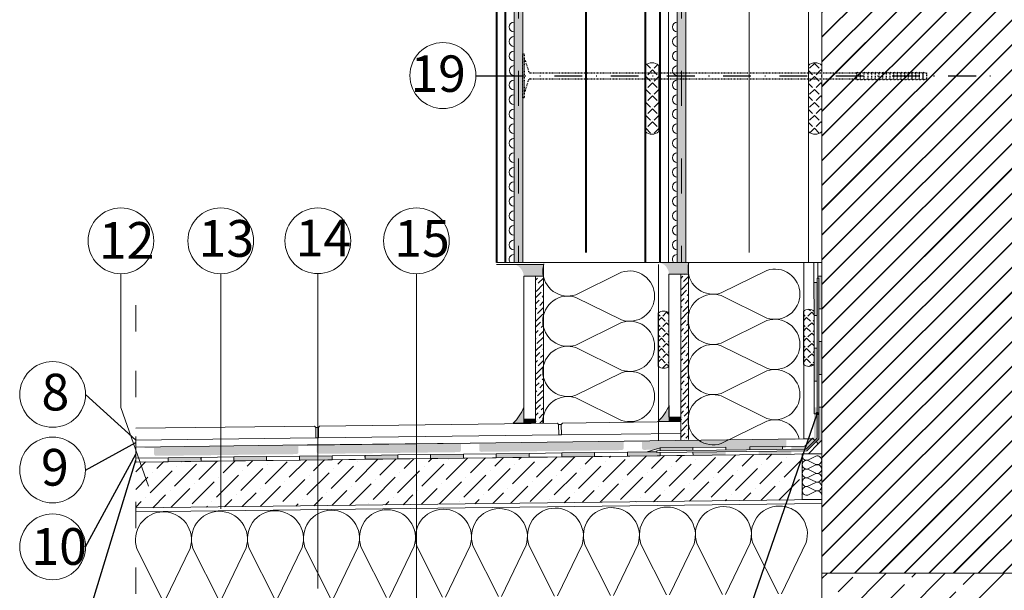
# Model space of a CAD drawing. Units: millimetres. Extents: x 1926 to 2703, y 1970 to 2558.
# Drawn here: x 2162 to 2297, y 2268 to 2346 of the extents above; entities that cross this region are included whole.
import ezdxf

# ---------------------------------------------------------------- set-up
doc = ezdxf.new("R2010")
doc.units = ezdxf.units.MM
for name, pattern in [('ACAD_ISO03W100', [30, 12, -18]), ('DASHDOT', [25.4, 12.7, -6.35, 0, -6.35]), ('DASHED', [19.049999999999997, 12.7, -6.35])]:
    doc.linetypes.add(name, pattern=pattern)
for name, color, linetype in [('grunt', 7, 'Continuous'), ('izolacja', 7, 'Continuous'), ('kołek', 7, 'Continuous'), ('opis', 7, 'Continuous'), ('siatka', 7, 'Continuous'), ('styropian', 7, 'Continuous'), ('tynk', 7, 'Continuous'), ('ściana', 7, 'Continuous')]:
    doc.layers.add(name, color=color, linetype=linetype)
doc.layers.add('klej', color=251, linetype='Continuous', lineweight=18)
doc.layers.add('strop', color=7, linetype='Continuous', lineweight=25)
doc.styles.get("Standard").update_dxf_attribs({"font": 'arial.ttf'})
doc.linetypes.add('BATTING', pattern='A,0.00254,-2.54,[134,ltypeshp.shx,S=2.54,R=0,X=-2.54,Y=0],-5.08,[134,ltypeshp.shx,S=2.54,R=180,X=2.54,Y=0],-2.54', length=10.16254)

# ---------------------------------------------------------------- blocks, each defined once
blk = doc.blocks.new('klej')
at = {"layer": 'klej'}
h = blk.add_hatch(dxfattribs=at)
h.set_pattern_fill('ANGLE', color=256, scale=0.3, angle=225, style=0)
h.set_pattern_definition([(225, (0, 0), (1.48174225997641, -1.481742259976411), [1.524, -0.5715]), (315, (0, 0), (1.481742259976411, 1.48174225997641), [1.524, -0.5715])])
h.paths.add_polyline_path([(2486.34455736699, 2148.889037014448, 0.4050811944215167), (2489.436390305118, 2148.889037014448), (2489.436390305118, 2164.003355331742, 0.4050811944214443), (2486.34455736699, 2164.003355331742)])
for p, q in [((2486.34455736699, 2164.003355331742), (2486.34455736699, 2148.889037014448)), ((2489.436390305119, 2164.003355331741), (2489.436390305119, 2148.889037014447))]:
    blk.add_line(p, q, dxfattribs=at)
for centre, start, end in [((2487.890473836054, 2162.408309873204), 45.89611217538781, 134.1038878246122), ((2487.890473836054, 2150.484082472985), 225.8961121753878, 314.1038878246122)]:
    blk.add_arc(centre, 2.221267148301661, start, end, dxfattribs=at)
blk = doc.blocks.new('12345')
at = {"layer": 'kołek', "linetype": 'DASHED', "ltscale": 0.005}
for p, q in [((2470.597367847075, 2336.916279691085), (2470.799064689473, 2336.916279691085)), ((2470.962820382339, 2335.887715614399), (2471.404596695926, 2334.486096496484)), ((2471.605852059061, 2334.297737384111), (2516.462708894772, 2334.297737384111)), ((2516.462708894772, 2333.367792599919), (2516.462708894772, 2334.376276811904)), ((2516.462708894772, 2334.376276811904), (2516.966951000765, 2334.275428390705)), ((2516.966951000765, 2333.367792599919), (2516.966951000765, 2334.376276811904)), ((2516.966951000765, 2333.367792599919), (2516.966951000765, 2334.376276811904)), ((2516.966951000765, 2334.376276811904), (2517.471193106758, 2334.275428390705)), ((2517.471193106758, 2333.367792599919), (2517.471193106758, 2334.376276811904)), ((2517.471193106758, 2334.376276811904), (2517.975435212751, 2334.275428390705)), ((2517.975435212751, 2333.367792599919), (2517.97543521275, 2334.376276811904)), ((2517.97543521275, 2334.376276811904), (2518.479677318743, 2334.275428390705)), ((2518.479677318743, 2333.367792599919), (2518.479677318743, 2334.376276811904)), ((2518.479677318743, 2334.376276811904), (2518.983919424736, 2334.275428390706)), ((2518.983919424736, 2333.367792599919), (2518.983919424736, 2334.376276811904)), ((2518.983919424736, 2334.376276811904), (2519.488161530729, 2334.275428390705)), ((2519.488161530729, 2333.367792599919), (2519.488161530729, 2334.376276811904)), ((2519.488161530729, 2334.376276811904), (2519.992403636721, 2334.275428390705)), ((2519.992403636721, 2334.279382568218), (2519.972632749158, 2334.279382568218)), ((2519.992403636721, 2333.367792599919), (2519.992403636721, 2334.376276811904)), ((2519.992403636721, 2334.376276811904), (2520.496645742714, 2334.275428390705)), ((2520.496645742714, 2333.367792599919), (2520.496645742714, 2334.376276811904)), ((2520.496645742714, 2334.376276811904), (2521.000887848706, 2334.275428390706)), ((2521.000887848706, 2333.367792599919), (2521.000887848706, 2334.376276811904)), ((2521.000887848706, 2334.376276811904), (2521.505129954699, 2334.275428390706)), ((2521.505129954699, 2333.367792599919), (2521.505129954699, 2334.376276811904)), ((2521.505129954699, 2334.376276811904), (2522.009372060691, 2334.275428390706)), ((2522.009372060691, 2333.367792599919), (2522.009372060691, 2334.376276811904)), ((2522.009372060691, 2334.376276811904), (2522.513614166685, 2334.275428390706)), ((2522.513614166685, 2333.367792599919), (2522.513614166685, 2334.376276811904)), ((2522.513614166685, 2334.376276811904), (2523.017856272677, 2334.275428390706)), ((2523.017856272677, 2333.367792599919), (2523.017856272677, 2334.376276811904)), ((2523.017856272677, 2334.376276811904), (2523.52209837867, 2334.275428390706)), ((2523.52209837867, 2333.367792599919), (2523.52209837867, 2334.376276811904)), ((2523.52209837867, 2334.376276811904), (2524.026340484662, 2334.275428390706)), ((2524.026340484662, 2333.367792599919), (2524.026340484662, 2334.376276811904)), ((2524.026340484662, 2334.376276811904), (2524.530582590655, 2334.275428390706)), ((2524.026340484662, 2333.468641021117), (2524.026340484662, 2334.275428390706)), ((2524.530582590655, 2333.367792599919), (2524.530582590655, 2334.376276811904)), ((2524.530582590655, 2334.376276811904), (2525.034824696647, 2334.275428390706)), ((2525.034824696647, 2333.367792599919), (2525.034824696647, 2334.376276811904)), ((2525.034824696647, 2334.376276811904), (2525.53906680264, 2334.275428390706)), ((2525.53906680264, 2333.367792599919), (2525.53906680264, 2334.376276811904)), ((2525.53906680264, 2334.376276811904), (2526.043308908633, 2334.275428390706)), ((2525.53906680264, 2333.468641021117), (2525.53906680264, 2334.275428390706)), ((2526.043308908633, 2333.468641021117), (2526.043308908633, 2334.275428390706)), ((2470.962820382339, 2331.900971784235), (2471.404596695926, 2333.30259090215)), ((2471.605852059061, 2333.490950014523), (2516.462708894772, 2333.490950014523)), ((2516.462708894772, 2333.367792599919), (2516.966951000765, 2333.468641021117)), ((2516.966951000765, 2333.367792599919), (2517.471193106758, 2333.468641021117)), ((2517.471193106758, 2333.367792599919), (2517.975435212751, 2333.468641021117)), ((2517.975435212751, 2333.367792599919), (2518.479677318743, 2333.468641021117)), ((2518.479677318743, 2333.367792599919), (2518.983919424736, 2333.468641021117)), ((2518.983919424736, 2333.367792599919), (2519.488161530729, 2333.468641021117)), ((2519.488161530729, 2333.367792599919), (2519.992403636721, 2333.468641021117)), ((2519.992403636721, 2333.367792599919), (2520.496645742714, 2333.468641021117)), ((2520.496645742714, 2333.367792599919), (2521.000887848706, 2333.468641021117)), ((2521.000887848706, 2333.367792599919), (2521.505129954699, 2333.468641021117)), ((2521.505129954699, 2333.367792599919), (2522.009372060691, 2333.468641021117)), ((2522.009372060691, 2333.367792599919), (2522.513614166685, 2333.468641021117)), ((2522.513614166685, 2333.367792599919), (2523.017856272677, 2333.468641021117)), ((2523.017856272677, 2333.367792599919), (2523.52209837867, 2333.468641021117)), ((2523.52209837867, 2333.367792599919), (2524.026340484662, 2333.468641021117)), ((2524.026340484662, 2333.367792599919), (2524.530582590655, 2333.468641021117)), ((2524.530582590655, 2333.367792599919), (2525.034824696647, 2333.468641021117)), ((2525.034824696647, 2333.367792599919), (2525.53906680264, 2333.468641021117)), ((2525.53906680264, 2333.367792599919), (2526.043308908633, 2333.468641021117))]:
    blk.add_line(p, q, dxfattribs=at)
at = {"layer": 'kołek', "linetype": 'DASHDOT', "ltscale": 0.3}
blk.add_line((2467.228954141165, 2333.890592038427), (2534.985719373185, 2333.872034705912), dxfattribs=at)
at = {"layer": 'kołek', "linetype": 'DASHED', "ltscale": 0.005}
blk.add_lwpolyline([(2470.799064689473, 2330.872407707548), (2470.597367847075, 2330.872407707548), (2470.597367847075, 2336.916279691085), (2470.799064689473, 2336.916279691085)], close=True, dxfattribs=at)
for centre, radius, start, end in [((2470.761565019204, 2335.874377884375), 0.2016968423970308, 3.791599719295219, 79.285168985442), ((2471.605852059061, 2334.499434226508), 0.2016968423970308, 183.7915997192952, 270), ((2471.605852059061, 2333.289253172126), 0.2016968423970579, 90, 176.2084002807048), ((2470.761565019204, 2331.914309514259), 0.2016968423970415, 280.7148310145579, 356.2084002807048)]:
    blk.add_arc(centre, radius, start, end, dxfattribs=at)

msp = doc.modelspace()

# ---------------------------------------------------------------- hatches: boundary and pattern name
at = {"layer": 'izolacja', "linetype": 'Continuous', "lineweight": 9}
for points in [[(2229.475408385299, 2312.403624661924, -0.3251601998520384), (2230.734721289468, 2310.804993522448), (2233.4354083853, 2310.783745563075), (2233.4354083853, 2312.403624661924)], [(2249.408162476079, 2312.661281278814, -0.3251601998520384), (2250.667475380249, 2311.062650139338), (2253.368162476081, 2311.041402179965), (2253.368162476081, 2312.661281278814)]]:
    msp.add_hatch(color=256, dxfattribs=at).paths.add_polyline_path(points, flags=0)
at = {"layer": 'izolacja', "lineweight": 9}
h = msp.add_hatch(dxfattribs=at)
h.set_pattern_fill('ANSI36', color=256, scale=0.18)
h.set_pattern_definition([(44.99999999999999, (1210.342220535031, 1861.248432646095), (0.3030836440860841, 1.111306694982307), [1.428749999999999, -0.2857499999999998, 0, -0.2857499999999998])])
h.paths.add_polyline_path([(2232.364587494571, 2290.646921194357), (2233.368495771191, 2290.598413539107), (2233.435408385311, 2310.766066472613), (2232.355408385311, 2310.768533322445)])
h = msp.add_hatch(dxfattribs=at)
h.set_pattern_fill('ANSI36', color=256, scale=0.18)
h.set_pattern_definition([(44.99999999999999, (1230.274974625811, 1861.506089262985), (0.3030836440860841, 1.111306694982307), [1.428749999999999, -0.2857499999999998, 0, -0.2857499999999998])])
h.paths.add_polyline_path([(2252.288162476086, 2288.322489058914), (2253.368162476092, 2288.335629067965), (2253.368162476092, 2311.023723089504), (2252.288162476092, 2311.026189939335)])
h = msp.add_hatch(color=7, dxfattribs=at)
edge = h.paths.add_edge_path()
edge.add_line((2249.20443013373, 2290.867916559638), (2250.677341585352, 2290.885912463113))
edge.add_line((2250.677341585352, 2290.885912463113), (2250.678698720632, 2293.053045119183))
edge.add_arc((2245.006793879566, 2295.289885496239), 6.097045136665275, 313.50916431099375, 338.47711285453636, ccw=False)
h = msp.add_hatch(color=7, dxfattribs=at)
edge = h.paths.add_edge_path()
edge.add_line((2229.271676042949, 2290.610259942747), (2230.744587494572, 2290.628255846222))
edge.add_line((2230.744587494572, 2290.628255846222), (2230.745944629852, 2292.795388502293))
edge.add_arc((2225.074039788786, 2295.032228879348), 6.097045136665275, 313.50916431099375, 338.47711285453636, ccw=False)
for points in [[(2230.744922561511, 2291.163301753158), (2230.744587494572, 2290.628251121243), (2232.364587494571, 2290.646921194355), (2232.364587494571, 2291.163301753158)], [(2250.677676652291, 2291.420958370049), (2250.677341585352, 2290.885907738133), (2252.297341585352, 2290.904577811246), (2252.297341585352, 2291.420958370049)]]:
    msp.add_hatch(color=7, dxfattribs=at).paths.add_polyline_path(points)
at = {"layer": 'klej', "lineweight": 9}
for points in [[(2229.408162476082, 2422.948567710498), (2230.608162476082, 2422.948567710498), (2230.608162476082, 2312.661281278814), (2229.408162476082, 2312.661281278814)], [(2251.808162476078, 2422.948567710499), (2253.008162476079, 2422.948567710499), (2253.008162476079, 2312.661281278814), (2251.808162476078, 2312.661281278814)]]:
    msp.add_hatch(color=252, dxfattribs=at).paths.add_polyline_path(points)
at = {"layer": 'strop', "lineweight": 9}
for color, points in [(7, [(2271.123262573069, 2310.499631858598), (2271.231262573068, 2310.499631858598), (2271.231262573068, 2306.305163817846), (2271.663262573069, 2306.305163817846), (2271.663262573069, 2310.805163817846), (2271.123262573069, 2310.805163817846)]), (7, [(2271.231262573068, 2301.805163817846), (2271.231262573068, 2297.305163817846), (2271.663262573069, 2297.305163817846), (2271.663262573069, 2301.805163817846)]), (256, [(2271.257699344629, 2291.93445259114, 1), (2270.768257910252, 2291.93445259114, 1)])]:
    msp.add_hatch(color=color, dxfattribs=at).paths.add_polyline_path(points)
at = {"layer": 'strop', "linetype": 'Continuous', "lineweight": 9}
for points in [[(2271.138975285806, 2305.398137615633), (2271.12097862744, 2309.898137615633), (2270.573152536376, 2309.898137615633), (2270.58097862744, 2305.398137615633)], [(2271.014395976942, 2296.399164470389), (2271.014395976942, 2300.899164470389), (2270.582395976943, 2300.899164470388), (2270.582395976943, 2296.399164470388)], [(2270.386950178883, 2288.540024794903), (2270.696129439843, 2288.238309391597), (2271.014193186061, 2288.562096773218), (2271.012978961553, 2292.799212686089), (2270.580978961554, 2292.799212686089), (2270.580978961554, 2288.738853475752)], [(2213.45965256321, 2286.257101417293), (2208.962063651104, 2286.202150268774), (2208.964658199963, 2285.662141665354), (2213.466249743674, 2285.717141717676)], [(2222.462835650635, 2286.367101521937), (2217.96524673853, 2286.312150373419), (2217.967841287387, 2285.772141769999), (2222.4694328311, 2285.827141822321)], [(2231.46601873806, 2286.477101626581), (2226.968429825955, 2286.422150478063), (2226.971024374812, 2285.882141874642), (2231.472615918526, 2285.937141926965)], [(2240.469201825486, 2286.587101731225), (2235.97161291338, 2286.532150582707), (2235.974207462238, 2285.992141979287), (2240.475799005951, 2286.047142031608)], [(2249.469490800297, 2286.606323932759), (2249.020743407373, 2286.601631131578), (2249.020743407373, 2286.6915837194), (2244.970793369199, 2286.642101783547), (2244.973387918056, 2286.102093180128), (2249.474979461769, 2286.157093232449)], [(2249.466851924026, 2286.822308147171), (2253.966612853366, 2286.869364650975), (2253.961414722095, 2287.294816314743), (2249.461640299257, 2287.248864213908)], [(2258.47094008065, 2286.700457096487), (2253.969251729633, 2286.653380436563), (2253.974567920602, 2286.21826593572), (2258.476159464315, 2286.273265988042)], [(2258.466373782704, 2286.916421154779), (2262.966134712042, 2286.963477658583), (2262.960998114171, 2287.383892995739), (2258.461223691333, 2287.337940894905)], [(2261.753187672558, 2286.951894792), (2266.257737103018, 2286.999268566567), (2266.257737103017, 2287.424879772637), (2261.753187672558, 2287.372644489912)], [(2267.472389361004, 2286.794590260216), (2262.973846989293, 2286.747546499548), (2262.975886203067, 2286.323120888965), (2267.47747774678, 2286.378120941287)], [(2186.446100669327, 2285.927052199557), (2181.94851175722, 2285.872101051039), (2181.951106306079, 2285.332092447619), (2186.452697849791, 2285.387092499941)], [(2195.449283756752, 2286.037052304201), (2190.951694844646, 2285.982101155682), (2190.954289393504, 2285.442092552263), (2195.455880937216, 2285.497092604584)], [(2204.452466844178, 2286.147052408845), (2199.954877932072, 2286.092101260326), (2199.957472480929, 2285.552092656907), (2204.459064024642, 2285.607092709229)]]:
    msp.add_hatch(color=256, dxfattribs=at).paths.add_polyline_path(points, flags=0)
at = {"layer": 'strop', "lineweight": 9}
h = msp.add_hatch(color=7, dxfattribs=at)
h.paths.add_polyline_path([(2271.231262573068, 2292.805163817846), (2271.231262573068, 2288.481020133711), (2270.853002681838, 2288.093402821702), (2271.162181942798, 2287.791687418395), (2271.663262573069, 2288.305163817846), (2271.663262573069, 2292.805163817846)])
h.paths.add_polyline_path([(2267.465895641381, 2287.017532827157), (2269.522285300139, 2287.039037638039), (2270.698413051357, 2288.244260523355), (2270.389233790398, 2288.545975926661), (2269.338307194375, 2287.469051431851), (2267.4606277229, 2287.448696367682)])
h.paths.add_polyline_path([(2267.468534517649, 2286.801548612746), (2262.96877358831, 2286.754492108942), (2262.973971952168, 2286.329021408496), (2267.47363611564, 2286.383997912255)])
h = msp.add_hatch(color=70, dxfattribs=at)
h.set_gradient(color2=(158, 158, 158), one_color=1, tint=0.6200000047683716)
edge = h.paths.add_edge_path()
edge.add_line((2199.80578067755, 2286.645648814154), (2199.795728149847, 2287.467246069862))
edge.add_line((2199.795728149847, 2287.467246069862), (2201.054827054428, 2287.482651609017))
edge.add_line((2201.054827054427, 2287.482651609017), (2201.053141909327, 2287.620378976331))
edge.add_line((2201.053141909327, 2287.620378976331), (2178.732253776143, 2287.348674871368))
edge.add_line((2178.732253776143, 2287.348674871369), (2178.733956138316, 2287.211857088489))
edge.add_line((2178.733956138316, 2287.211857088489), (2179.994675494498, 2287.224972892679))
edge.add_line((2179.994675494498, 2287.224972892679), (2180.005172841023, 2286.367021906543))
edge.add_arc((2180.271744712045, 2286.405268157728), 0.2693015747266073, 188.1647607727851, 270.7625637041313)
edge.add_line((2180.275328807512, 2286.13599043416), (2199.539132852135, 2286.370022960807))
edge.add_arc((2199.535822258062, 2286.640019765253), 0.2700171002812607, 270.7025029917018, 361.1945321613434)
h = msp.add_hatch(color=70, dxfattribs=at)
h.set_gradient(color2=(158, 158, 158), one_color=1, tint=0.6200000047683716)
edge = h.paths.add_edge_path()
edge.add_line((2222.126612376806, 2286.921408684406), (2222.116559849102, 2287.743005940114))
edge.add_line((2222.116559849102, 2287.743005940114), (2223.375658753683, 2287.758411479269))
edge.add_line((2223.375658753683, 2287.758411479269), (2223.373973608583, 2287.896138846583))
edge.add_line((2223.373973608582, 2287.896138846583), (2201.053085475398, 2287.62443474162))
edge.add_line((2201.053085475398, 2287.62443474162), (2201.054787837571, 2287.487616958741))
edge.add_line((2201.054787837571, 2287.487616958741), (2202.315507193754, 2287.500732762931))
edge.add_line((2202.315507193754, 2287.500732762931), (2202.326004540279, 2286.642781776795))
edge.add_arc((2202.592576411301, 2286.68102802798), 0.2693015747266073, 188.1647607727851, 270.7625637041313)
edge.add_line((2202.596160506768, 2286.411750304412), (2221.859964551391, 2286.645782831059))
edge.add_arc((2221.856653957317, 2286.915779635505), 0.2700171002812607, 270.7025029917018, 361.1945321613434)
h = msp.add_hatch(color=70, dxfattribs=at)
h.set_gradient(color2=(158, 158, 158), one_color=1, tint=0.6200000047683716)
edge = h.paths.add_edge_path()
edge.add_line((2224.644730759147, 2286.95209449305), (2224.634759294727, 2287.773692736596))
edge.add_line((2224.634759294726, 2287.773692736596), (2223.375658875629, 2287.758411480755))
edge.add_line((2223.375658875629, 2287.758411480755), (2223.373987325341, 2287.896139013736))
edge.add_line((2223.373987325341, 2287.896139013736), (2245.694854374343, 2288.168439657867))
edge.add_line((2245.694854374343, 2288.168439657868), (2245.696556640582, 2288.029312311344))
edge.add_line((2245.696556640582, 2288.029312311344), (2244.435835767933, 2288.014011388633))
edge.add_line((2244.435835767933, 2288.014011388633), (2244.446248427709, 2287.156059370504))
edge.add_arc((2244.17882371634, 2287.187798335512), 0.2693015747271567, 270.6337807392699, 353.2315836705499, ccw=False)
edge.add_line((2244.18180255129, 2286.918513236234), (2224.918015962417, 2286.683048267456))
edge.add_arc((2224.914746184444, 2286.953045569288), 0.2700171002813679, 180.2018122818735, 270.6938414515042, ccw=False)
h = msp.add_hatch(color=70, dxfattribs=at)
h.set_gradient(color2=(158, 158, 158), one_color=1, tint=0.6200000047683716)
edge = h.paths.add_edge_path()
edge.add_line((2253.964556082273, 2287.037705279104), (2253.961414722096, 2287.294816314743))
edge.add_line((2253.961414722095, 2287.294816314743), (2258.461189144933, 2287.340768415578))
edge.add_line((2258.461189144933, 2287.340768415578), (2258.464219955528, 2287.092705536117))
edge.add_line((2258.464219955529, 2287.092705536117), (2266.502674665497, 2287.190961114196))
edge.add_arc((2266.499695830547, 2287.460246213474), 0.2693015747270959, 270.63378073927, 353.2315836705499)
edge.add_line((2266.767120541916, 2287.428507248467), (2266.75670788214, 2288.286459266595))
edge.add_line((2266.75670788214, 2288.286459266596), (2268.017428754789, 2288.301760189307))
edge.add_line((2268.017428754789, 2288.301760189307), (2268.015757204502, 2288.439487722288))
edge.add_line((2268.015757204501, 2288.439487722288), (2245.694859439548, 2288.168586891698))
edge.add_line((2245.694859439549, 2288.168586891698), (2245.696544416656, 2288.029757535996))
edge.add_line((2245.696544416655, 2288.029757535996), (2246.955631408933, 2288.046140614558))
edge.add_line((2246.955631408934, 2288.046140614559), (2246.965602873354, 2287.224542371012))
edge.add_arc((2247.235618298651, 2287.22549344725), 0.2700171002814826, 180.2018122818735, 270.6938414515042)
edge.add_line((2247.238888076624, 2286.955496145419), (2253.964556082273, 2287.037705279104))
h = msp.add_hatch(dxfattribs=at)
h.set_pattern_fill('ANSI36', color=256, scale=0.5399999999999999, style=0)
h.set_pattern_definition([(44.99999999999999, (-60.01102629189847, 1877.052287943511), (0.9092509322582523, 3.333920084946921), [4.286249999999997, -0.8572499999999994, 0, -0.8572499999999994])])
h.paths.add_polyline_path([(2268.963262238955, 2280.092809772046), (2268.963262238955, 2286.396274126448), (2250.255335677622, 2286.16770231363), (2249.474979461622, 2286.157093232447), (2177.520034314309, 2285.277953997023), (2177.520034314309, 2278.985784740868)])
at = {"layer": 'strop', "linetype": 'Continuous', "lineweight": 9}
h = msp.add_hatch(dxfattribs=at)
h.set_pattern_fill('ANSI33', color=256, scale=0.18, style=0, pattern_type=2)
h.set_pattern_definition([(44.99999999999077, (1515.170635792603, 1634.025996759264), (-4.041115254480901, 4.041115254481116), []), (44.99999999999077, (1519.211752792603, 1634.025996759264), (-4.041115254480901, 4.041115254481116), [2.857499999999998, -1.428749999999999])])
h.paths.add_polyline_path([(2327.274857935305, 2248.671583666558), (2327.274857935305, 2270.030039623166), (2271.663262238956, 2270.030039623167), (2271.663262238956, 2252.894496680176), (2177.520034298287, 2252.894496975052), (2177.520034192143, 2231.294496680176), (2310.663262238956, 2231.294496680175), (2310.663262238956, 2248.671583666558)])
at = {"layer": 'ściana', "lineweight": 9}
h = msp.add_hatch(dxfattribs=at)
h.set_pattern_fill('JIS_LC_20', color=256, scale=0.12, style=0)
h.set_pattern_definition([(45, (2291.105326858223, 2424.163199027388), (-1.697056274847714, 1.697056274847714), []), (45, (2291.153326858222, 2424.163199027388), (-1.697056274847714, 1.697056274847714), [])])
h.paths.add_polyline_path([(2310.663262238956, 2425.630283327478), (2271.663262238956, 2425.630283327478), (2271.663262238956, 2422.948567710499), (2310.663262238956, 2422.948567710499)], flags=17)
h.paths.add_polyline_path([(2271.663262238956, 2369.54917598794), (2276.504307110365, 2369.54917598794), (2276.504307110365, 2369.650024409137), (2277.008549216358, 2369.549175987938), (2277.008549216358, 2369.650024409137), (2277.512791322351, 2369.549175987938), (2277.512791322351, 2369.650024409137), (2278.017033428343, 2369.549175987938), (2278.017033428343, 2369.650024409137), (2278.521275534336, 2369.549175987938), (2278.521275534336, 2369.650024409137), (2279.025517640328, 2369.549175987939), (2279.025517640328, 2369.650024409137), (2279.529759746321, 2369.549175987938), (2279.529759746321, 2369.650024409137), (2280.01423096475, 2369.553130165451), (2280.034001852313, 2369.553130165451), (2280.034001852313, 2369.650024409137), (2280.538243958307, 2369.549175987938), (2280.538243958307, 2369.650024409137), (2281.042486064299, 2369.549175987939), (2281.042486064299, 2369.650024409137), (2281.546728170292, 2369.549175987939), (2281.546728170292, 2369.650024409137), (2282.050970276284, 2369.549175987939), (2282.050970276284, 2369.650024409137), (2282.555212382277, 2369.549175987939), (2282.555212382277, 2369.650024409137), (2283.05945448827, 2369.549175987939), (2283.05945448827, 2369.650024409137), (2283.563696594262, 2369.549175987939), (2283.563696594262, 2369.650024409137), (2284.067938700255, 2369.549175987939), (2284.067938700255, 2369.650024409137), (2284.572180806248, 2369.549175987939), (2284.572180806248, 2369.650024409137), (2285.07642291224, 2369.549175987939), (2285.07642291224, 2369.650024409137), (2285.580665018233, 2369.549175987939), (2285.580665018233, 2369.650024409137), (2286.084907124226, 2369.549175987939), (2286.084907124226, 2369.145782303146), (2295.027317588777, 2369.145782303146), (2310.663262238956, 2369.145782303146), (2310.663262238956, 2425.630283327477), (2271.663262238956, 2425.630283327477)])
h.paths.add_polyline_path([(2271.663262238956, 2270.030039623167), (2310.663262238956, 2270.103442738855), (2310.663262238956, 2369.145782303146), (2293.411862488943, 2369.145782303146), (2286.084907124226, 2369.145782303146), (2286.084907124226, 2368.74238861835), (2285.580665018233, 2368.641540197152), (2285.07642291224, 2368.641540197152), (2285.07642291224, 2368.74238861835), (2284.572180806248, 2368.641540197152), (2284.067938700255, 2368.641540197152), (2284.067938700255, 2368.74238861835), (2283.563696594262, 2368.641540197152), (2283.05945448827, 2368.641540197152), (2283.05945448827, 2368.74238861835), (2282.555212382277, 2368.641540197152), (2282.050970276284, 2368.641540197152), (2282.050970276284, 2368.74238861835), (2281.546728170292, 2368.641540197152), (2281.042486064299, 2368.641540197152), (2281.042486064299, 2368.74238861835), (2280.538243958307, 2368.641540197152), (2280.034001852313, 2368.641540197152), (2280.034001852313, 2368.74238861835), (2279.529759746321, 2368.641540197152), (2279.025517640328, 2368.641540197152), (2279.025517640328, 2368.74238861835), (2278.521275534336, 2368.641540197152), (2278.017033428343, 2368.641540197152), (2278.017033428343, 2368.74238861835), (2277.512791322351, 2368.641540197152), (2277.008549216358, 2368.641540197152), (2277.008549216358, 2368.74238861835), (2276.504307110365, 2368.641540197152), (2276.504307110365, 2368.742388618351), (2271.663262238956, 2368.742388618351)])

# ---------------------------------------------------------------- linework, layer by layer
at = {"layer": 'grunt', "lineweight": 40}
msp.add_line((2228.208162476082, 2422.948567710499), (2228.208162476082, 2312.661281278815), dxfattribs=at)
at = {"layer": 'grunt', "lineweight": 9}
msp.add_line((2250.608162476079, 2422.948567710499), (2250.608162476079, 2312.661281278815), dxfattribs=at)
for centre, end in [((2229.408162476082, 2344.984096958886), 270), ((2251.808162476078, 2344.984096958886), 270), ((2229.408162476082, 2342.989994140321), 270), ((2251.808162476078, 2342.989994140321), 270), ((2229.408162476082, 2340.996589109679), 270), ((2251.808162476078, 2340.996589109679), 270), ((2229.438781240364, 2339.003184079037), 270), ((2251.838781240361, 2339.003184079037), 270), ((2229.408162476082, 2337.009779048394), 270), ((2251.808162476078, 2337.009779048395), 270), ((2229.408162476082, 2335.016374017752), 270), ((2251.808162476078, 2335.016374017753), 270), ((2229.408162476082, 2333.02296898711), 270), ((2251.808162476078, 2333.022968987111), 270), ((2229.408162476082, 2331.029563956468), 270), ((2251.808162476078, 2331.029563956468), 270), ((2229.408162476082, 2329.036158925826), 270), ((2251.808162476078, 2329.036158925826), 270), ((2229.408162476082, 2327.042753895184), 270), ((2251.808162476078, 2327.042753895184), 270), ((2229.408162476082, 2325.049348864542), 270), ((2251.808162476078, 2325.049348864542), 270), ((2229.408162476082, 2323.0559438339), 270), ((2251.808162476078, 2323.0559438339), 270), ((2229.408162476082, 2321.062538803257), 270), ((2251.808162476078, 2321.062538803258), 270), ((2229.408162476082, 2319.069133772615), 270), ((2251.808162476078, 2319.069133772616), 270), ((2229.408162476082, 2317.075728741973), 270), ((2251.808162476078, 2317.075728741973), 270), ((2229.408162476082, 2315.082323711331), 270), ((2251.808162476078, 2315.082323711331), 270), ((2229.408162476082, 2313.088918680689), 219.512812361975), ((2251.808162476078, 2313.088918680689), 219.5128123619749)]:
    msp.add_arc(centre, 0.6721208573182593, 90, end, dxfattribs=at)
at = {"layer": 'izolacja', "linetype": 'Continuous', "lineweight": 9, "flags": 128}
for points in [[(2227.008162476082, 2312.403624661926), (2233.4354083853, 2312.403624661925), (2233.4354083853, 2310.783745563076), (2230.735408385299, 2310.783745563077)], [(2249.408162476079, 2312.661281278815), (2253.368162476081, 2312.661281278816), (2253.368162476081, 2311.041402179967), (2250.668162476079, 2311.041402179967)]]:
    msp.add_lwpolyline(points, dxfattribs=at)
at = {"layer": 'izolacja', "lineweight": 9, "flags": 128}
for points in [[(2233.4354083853, 2290.599231071582), (2233.4354083853, 2312.403624661925)], [(2253.368162476081, 2288.361459646068), (2253.368162476081, 2312.661281278815)]]:
    msp.add_lwpolyline(points, dxfattribs=at)
for points in [[(2230.735408385299, 2310.783745563107), (2232.355408385299, 2310.783745563075), (2232.364314313125, 2291.163301753159), (2230.744314313125, 2291.163301753159)], [(2250.668162476079, 2311.041402179997), (2252.288162476079, 2311.041402179966), (2252.297068403905, 2291.42095837005), (2250.677068403906, 2291.42095837005)]]:
    msp.add_lwpolyline(points, close=True, dxfattribs=at)
at = {"layer": 'izolacja', "lineweight": 9}
for points in [[(2249.204430133731, 2290.867916559641), (2250.677341585352, 2290.88590773813), (2250.678698720633, 2293.053045119186)], [(2229.271676042951, 2290.61025994275), (2230.744587494572, 2290.62825112124), (2230.745944629853, 2292.795388502295)]]:
    msp.add_lwpolyline(points, dxfattribs=at)
for points in [[(2230.744587494572, 2291.163301753159), (2232.364587494571, 2291.163301753159), (2232.364587494571, 2290.646921194357), (2230.744587494572, 2290.628251121244)], [(2250.677341585352, 2291.42095837005), (2252.297341585352, 2291.42095837005), (2252.297341585352, 2290.904577811247), (2250.677341585352, 2290.885907738135)]]:
    msp.add_lwpolyline(points, close=True, dxfattribs=at)
for centre, start, end in [((2244.980551222151, 2295.307590965009), 313.5731472413745, 338.4131299242505), ((2225.04779713137, 2295.049934348119), 313.5731472413748, 338.4131299242508)]:
    msp.add_arc(centre, 6.127957399115528, start, end, dxfattribs=at)
at = {"layer": 'klej', "lineweight": 9}
for p, q in [((2229.408162476082, 2422.948567710498), (2229.408162476082, 2312.661281278815)), ((2230.608162476082, 2422.948567710498), (2230.608162476082, 2312.661281278815)), ((2230.608162476082, 2422.948567710498), (2230.608162476082, 2312.661281278815)), ((2251.808162476078, 2422.948567710499), (2251.808162476078, 2312.661281278815)), ((2253.008162476079, 2422.948567710499), (2253.008162476079, 2312.661281278815)), ((2253.008162476079, 2422.948567710499), (2253.008162476079, 2312.661281278815)), ((2230.608162476082, 2312.661281278815), (2229.408162476082, 2312.661281278815)), ((2253.008162476079, 2312.661281278815), (2251.808162476078, 2312.661281278815))]:
    msp.add_line(p, q, dxfattribs=at)
at = {"layer": 'klej', "color": 0, "linetype": 'ACAD_ISO03W100', "lineweight": 9, "ltscale": 0.4}
for p, q in [((2230.008162476082, 2422.948567710499), (2230.008162476082, 2312.661281278815)), ((2252.408162476079, 2422.948567710499), (2252.408162476079, 2312.661281278815))]:
    msp.add_line(p, q, dxfattribs=at)
at = {"layer": 'kołek', "lineweight": 9}
for p, q in [((2229.408162476082, 2312.661281278815), (2230.608162476082, 2312.661281278815)), ((2251.808162476078, 2312.661281278815), (2253.008162476079, 2312.661281278815))]:
    msp.add_line(p, q, dxfattribs=at)
at = {"layer": 'opis'}
msp.add_line((2229.742131060756, 2338.249835187541), (2224.177377915415, 2338.249835187541), dxfattribs=at)
at = {"layer": 'opis', "lineweight": 9}
for p, q in [((2175.465479558439, 2292.774708893786), (2175.465479558439, 2311.12827221588)), ((2189.159206615695, 2278.886418282349), (2189.159206615694, 2311.128272215881)), ((2202.484282919384, 2267.937013263615), (2202.484282919384, 2311.133407470697)), ((2216.01530343576, 2261.677897447276), (2216.01530343576, 2311.12827221588)), ((2179.240373211389, 2281.957273692157), (2175.465479558439, 2292.774708893785))]:
    msp.add_line(p, q, dxfattribs=at)
at = {"layer": 'opis', "color": 0}
for p, q in [((2170.608007359328, 2294.56251160081), (2177.520034314309, 2288.295941004535)), ((2242.547575764942, 2209.515973019599), (2271.012978627441, 2291.898137615634)), ((2170.596829653315, 2284.188430814798), (2177.520034438916, 2287.965273535305)), ((2170.608007359328, 2273.64981440163), (2177.520034431797, 2286.379617556225)), ((2170.608007359328, 2262.920282098396), (2177.520034428135, 2285.563973567787))]:
    msp.add_line(p, q, dxfattribs=at)
at = {"layer": 'opis', "lineweight": 9}
for centre, radius in [((2219.647782183663, 2338.315884463797), 4.530077262034194), ((2175.465479558439, 2315.640229168866), 4.511956952986057), ((2189.159206615694, 2315.640229168867), 4.511956952986057), ((2202.484282919384, 2315.645364423683), 4.511956952986057), ((2216.01530343576, 2315.640229168866), 4.511956952986057), ((2166.096050406342, 2294.56251160081), 4.511956952986057), ((2166.084872700329, 2284.188430814798), 4.511956952986057), ((2166.096050406342, 2273.64981440163), 4.511956952986057)]:
    msp.add_circle(centre, radius, dxfattribs=at)
at = {"layer": 'siatka', "lineweight": 9}
for p, q in [((2229.408162476082, 2312.661281278815), (2229.408162476082, 2422.948567710498)), ((2230.608162476081, 2422.948567710498), (2230.608162476082, 2312.661281278815)), ((2251.808162476078, 2312.661281278815), (2251.808162476078, 2422.948567710499)), ((2253.008162476078, 2422.948567710499), (2253.008162476079, 2312.661281278815))]:
    msp.add_line(p, q, dxfattribs=at)
at = {"layer": 'strop', "lineweight": 9}
for p, q in [((2271.663262238957, 2312.661281278815), (2271.663262238956, 2252.894496680176)), ((2271.663262238957, 2270.030039623168), (2327.274857935304, 2270.030039623167))]:
    msp.add_line(p, q, dxfattribs=at)
at = {"layer": 'strop', "linetype": 'Continuous', "lineweight": 9}
for p, q in [((2271.015262573068, 2309.898137615634), (2270.573152536376, 2309.898137615634)), ((2270.573152536376, 2309.898137615634), (2270.58014826193, 2305.39783421881)), ((2270.58014826193, 2305.39783421881), (2271.005152536376, 2305.398137615634)), ((2269.187073239817, 2288.453531745943), (2270.538295904264, 2288.453531745943)), ((2177.520034314309, 2285.279028754114), (2271.663262573069, 2286.429262494719))]:
    msp.add_line(p, q, dxfattribs=at)
at = {"layer": 'strop', "color": 250, "lineweight": 9}
for p, q in [((2201.053085555077, 2287.624434742601), (2177.520034314309, 2287.335022749634)), ((2201.053099288091, 2287.624434910629), (2223.373980469361, 2287.896138733307)), ((2201.053099288091, 2287.62443491063), (2223.373980469361, 2287.896138733307)), ((2223.374012833833, 2287.893482861541), (2201.053148715123, 2287.620378862386)), ((2269.187073239817, 2288.453531745943), (2223.373980469361, 2287.896138733307))]:
    msp.add_line(p, q, dxfattribs=at)
at = {"layer": 'strop', "linetype": 'Continuous', "lineweight": 9, "flags": 128}
for points in [[(2271.015262573068, 2309.898137615634), (2270.573152536376, 2309.898137615634), (2270.573152536376, 2312.661281278815), (2271.113152536376, 2312.661281278815), (2271.113152536376, 2310.492633193828)], [(2271.012978627441, 2305.398137615634), (2270.58097862744, 2305.398137615634), (2270.58097862744, 2300.898137615634), (2271.012978627441, 2300.898137615634)], [(2271.012978627441, 2300.898137615634), (2270.58097862744, 2300.898137615634), (2270.58097862744, 2296.398137615634), (2271.012978627441, 2296.398137615634)], [(2271.012978627441, 2296.398137615634), (2270.58097862744, 2296.398137615634), (2270.58097862744, 2291.898137615634), (2271.012978627441, 2291.898137615634)], [(2270.696129439843, 2288.238309391599), (2270.386950178883, 2288.540024794904), (2269.33602358286, 2287.463100300095), (2266.255952780903, 2287.42971066157), (2266.255952780903, 2286.998039446176)], [(2249.020743407373, 2286.691583719401), (2244.970793369198, 2286.642101783549), (2244.973387918056, 2286.102093180129), (2249.474979461769, 2286.157093232451), (2249.469490800297, 2286.60632393276)], [(2249.020743407373, 2286.709635048818), (2247.668296099265, 2286.693110965727), (2249.461640299257, 2287.24886421391), (2249.466851924024, 2286.822308147172)], [(2253.966612853366, 2286.869364650976), (2253.961414722095, 2287.294816314744), (2249.461640299257, 2287.24886421391), (2249.466851924026, 2286.822308147172)], [(2249.469490800293, 2286.60632393276), (2249.474979461751, 2286.157093232451), (2253.974567920602, 2286.218265935721), (2253.969251729633, 2286.653380436564)], [(2258.466373782704, 2286.91642115478), (2258.461189144933, 2287.340768415578), (2253.961414722095, 2287.294816314744), (2253.966612853365, 2286.869364650976)], [(2266.252138375153, 2286.999210017555), (2266.255952780903, 2287.42971066157), (2261.753187524641, 2287.372567724845), (2261.752377445813, 2286.952153513752)], [(2177.520034314309, 2285.277953997025), (2181.955108937686, 2285.332141351423), (2181.94851175722, 2285.87210105104), (2177.520034314309, 2285.817994300415)]]:
    msp.add_lwpolyline(points, dxfattribs=at)
at = {"layer": 'strop', "color": 7, "lineweight": 9}
msp.add_lwpolyline([(2271.123262573069, 2312.661281278815), (2271.663262573069, 2312.661281278815), (2271.663262573069, 2310.805163817847), (2271.123262573069, 2310.805163817847)], close=True, dxfattribs=at)
for points in [[(2271.231262573068, 2306.305163817847), (2271.663262573069, 2306.305163817847), (2271.663262573069, 2310.805163817847), (2271.123262573069, 2310.805163817847), (2271.123262573069, 2310.4996318586)], [(2271.231262573068, 2301.805163817847), (2271.663262573069, 2301.805163817847), (2271.663262573069, 2306.305163817847), (2271.231262573068, 2306.305163817847)], [(2271.231262573068, 2297.305163817847), (2271.663262573069, 2297.305163817847), (2271.663262573069, 2301.805163817847), (2271.231262573068, 2301.805163817847)], [(2271.231262573068, 2292.805163817847), (2271.663262573069, 2292.805163817847), (2271.663262573069, 2297.305163817847), (2271.231262573068, 2297.305163817847)], [(2271.231262573068, 2292.805163817847), (2271.663262573069, 2292.805163817847), (2271.663262573069, 2288.305163817847), (2271.162181942798, 2287.791687418396), (2270.853002681838, 2288.093402821703)]]:
    msp.add_lwpolyline(points, dxfattribs=at)
at = {"layer": 'strop', "linetype": 'Continuous', "lineweight": 9, "flags": 128}
for points in [[(2271.231262573068, 2310.492633193828), (2271.015262573068, 2310.492633193828), (2271.015262573068, 2288.561949626875), (2269.522285300139, 2287.032038973269), (2249.020743407373, 2286.817642942189), (2249.020743407373, 2286.601631131579), (2269.614232024501, 2286.816988700718), (2271.231262573068, 2288.474021468941)], [(2271.159898337491, 2287.785736296673), (2269.8141244567, 2286.406670563603), (2271.663262573069, 2286.429262494719), (2271.660978960623, 2288.299212686044), (2271.342726110784, 2287.976535703704)], [(2208.962063651104, 2286.202150268775), (2208.964658199963, 2285.662141665356), (2213.466249743674, 2285.717141717677), (2213.45965256321, 2286.257101417294)], [(2213.463655194817, 2286.257150321097), (2213.466249743674, 2285.717141717678), (2217.967841287387, 2285.77214177), (2217.961244106923, 2286.312101469617)], [(2217.96524673853, 2286.31215037342), (2217.967841287387, 2285.77214177), (2222.4694328311, 2285.827141822322), (2222.462835650635, 2286.367101521938)], [(2222.466838282242, 2286.367150425741), (2222.4694328311, 2285.827141822322), (2226.971024374812, 2285.882141874643), (2226.964427194348, 2286.422101574261)], [(2226.968429825955, 2286.422150478064), (2226.971024374812, 2285.882141874643), (2231.472615918526, 2285.937141926966), (2231.46601873806, 2286.477101626583)], [(2231.470021369667, 2286.477150530386), (2231.472615918526, 2285.937141926966), (2235.974207462238, 2285.992141979288), (2235.967610281773, 2286.532101678905)], [(2235.97161291338, 2286.532150582708), (2235.974207462238, 2285.992141979288), (2240.475799005951, 2286.04714203161), (2240.469201825486, 2286.587101731226)], [(2240.473204457093, 2286.58715063503), (2240.475799005951, 2286.04714203161), (2244.977390549664, 2286.102142083932), (2244.970793369198, 2286.642101783549)], [(2181.952514388828, 2285.872149954843), (2181.955108937686, 2285.332141351423), (2186.456700481398, 2285.387141403745), (2186.450103300933, 2285.927101103361)], [(2186.454105932541, 2285.927150007165), (2186.456700481398, 2285.387141403745), (2190.958292025111, 2285.442141456067), (2190.951694844646, 2285.982101155684)], [(2190.955697476253, 2285.982150059487), (2190.958292025111, 2285.442141456067), (2195.459883568823, 2285.49714150839), (2195.453286388359, 2286.037101208005)], [(2195.457289019965, 2286.037150111809), (2195.459883568823, 2285.49714150839), (2199.961475112536, 2285.552141560711), (2199.954877932072, 2286.092101260328)], [(2199.958880563679, 2286.092150164131), (2199.961475112536, 2285.552141560711), (2204.463066656249, 2285.607141613033), (2204.456469475784, 2286.14710131265)], [(2204.460472107392, 2286.147150216454), (2204.463066656249, 2285.607141613033), (2208.964658199963, 2285.662141665356), (2208.958061019497, 2286.202101364972)]]:
    msp.add_lwpolyline(points, close=True, dxfattribs=at)
at = {"layer": 'strop', "lineweight": 9}
for points in [[(2235.534408221705, 2290.444872257005), (2235.537424322296, 2289.004792408542), (2202.573995936689, 2288.60204811948), (2202.556403455486, 2290.041940651791), (2202.734190961874, 2290.224126278479), (2235.354044664322, 2290.62267280207)], [(2235.894381246497, 2290.449279240246), (2235.534408221705, 2290.444872257005), (2235.537424322296, 2289.004792408542), (2235.911973723315, 2289.009387066824)], [(2202.5564033472, 2290.041949514731), (2202.196430322408, 2290.03754253149), (2202.214022784294, 2288.597659222149), (2202.573995824018, 2288.602057341309)]]:
    msp.add_lwpolyline(points, close=True, dxfattribs=at)
for points in [[(2252.322081441022, 2289.209884310256), (2235.911973723315, 2289.009387066824), (2235.894381242112, 2290.449279599135), (2236.072168748499, 2290.631465225824), (2252.322081441022, 2290.830005220323)], [(2177.520034314309, 2288.295941004535), (2202.214022803611, 2288.597649999178), (2202.196430322408, 2290.03754253149), (2202.014244695719, 2290.215330037878), (2177.520034314309, 2289.916061914708)]]:
    msp.add_lwpolyline(points, dxfattribs=at)
at = {"layer": 'strop', "lineweight": 9, "flags": 128}
for points in [[(2252.322081441022, 2288.248340871057), (2252.322081441022, 2290.830005220323)], [(2177.520034314309, 2278.985784740869), (2271.663262573069, 2280.125496369206)]]:
    msp.add_lwpolyline(points, dxfattribs=at)
at = {"layer": 'styropian', "linetype": 'BATTING', "lineweight": 40, "ltscale": 0.8}
msp.add_line((2239.280498163178, 2422.948567710499), (2239.284715119287, 2314.035976202219), dxfattribs=at)
at = {"layer": 'styropian', "lineweight": 40}
for p, q in [((2247.408162476079, 2422.948567710499), (2247.40816247608, 2312.661281278815)), ((2249.408162476079, 2422.948567710499), (2249.40816247608, 2312.661281278815))]:
    msp.add_line(p, q, dxfattribs=at)
at = {"layer": 'styropian', "color": 252, "linetype": 'BATTING', "lineweight": 9, "ltscale": 0.8}
msp.add_line((2261.680498163174, 2422.948567710499), (2261.684715119284, 2314.03597620222), dxfattribs=at)
at = {"layer": 'styropian', "color": 252, "lineweight": 9}
msp.add_line((2269.808162476076, 2422.948567710499), (2269.808162476077, 2312.661281278815), dxfattribs=at)
at = {"layer": 'styropian', "lineweight": 9}
for p, q in [((2249.263262238959, 2312.661281278815), (2227.008162476082, 2312.661281278815)), ((2249.254319149037, 2312.403624661925), (2249.254319149037, 2288.195875129053)), ((2271.663262238956, 2312.661281278815), (2249.408162476079, 2312.661281278815)), ((2269.187073239817, 2312.661281278815), (2269.187073239817, 2288.453531745943))]:
    msp.add_line(p, q, dxfattribs=at)
at = {"layer": 'styropian', "lineweight": 9, "ltscale": 1.5, "flags": 128}
for points in [[(2233.36849577119, 2290.598413539107, -0.01669502414774042), (2233.360817281393, 2290.828312865744, -0.511918293852487), (2237.895896025175, 2294.097012684018), (2244.173928969161, 2291.005125185179, 0.5119182938524868), (2248.709007712943, 2294.27382500345, 0.5119182938524868), (2244.173928969161, 2297.542524821726), (2237.895896025175, 2294.450637322886, -0.511918293852487), (2233.360817281393, 2297.719337141148, -0.511918293852487), (2237.895896025175, 2300.988036959419), (2244.173928969161, 2297.896149460582, 0.5119182938524868), (2248.709007712943, 2301.164849278855, 0.5119182938524868), (2244.173928969161, 2304.433549097128), (2237.895896025175, 2301.341661598287, -0.511918293852487), (2233.360817281393, 2304.610361416537, -0.511918293852487), (2237.895896025175, 2307.879061234811), (2244.173928969161, 2304.787173735974, 0.5119182938524868), (2248.709007712943, 2308.055873554245, 0.5119182938524868), (2244.173928969161, 2311.32457337252), (2237.895896025175, 2308.232685873679, -0.511918293852487), (2233.360817281393, 2311.501385691947, -0.07085954563533567), (2233.4978392364, 2312.463387044373)], [(2268.546336233033, 2288.445736106991, 0.4395880841009961), (2264.106683059942, 2290.909157163225), (2257.828650115955, 2287.817269664384, -0.511918293852487), (2253.293571372173, 2291.085969482634, -0.511918293852487), (2257.828650115955, 2294.354669300908), (2264.106683059942, 2291.262781802069, 0.5119182938524868), (2268.641761803724, 2294.53148162034, 0.5119182938524868), (2264.106683059942, 2297.800181438616), (2257.828650115955, 2294.708293939776, -0.511918293852487), (2253.293571372173, 2297.976993758038, -0.511918293852487), (2257.828650115955, 2301.24569357631), (2264.106683059942, 2298.153806077472, 0.5119182938524868), (2268.641761803724, 2301.422505895746, 0.5119182938524868), (2264.106683059942, 2304.691205714019), (2257.828650115955, 2301.599318215178, -0.511918293852487), (2253.293571372173, 2304.868018033428, -0.511918293852487), (2257.828650115955, 2308.136717851702), (2264.106683059942, 2305.044830352864, 0.5119182938524868), (2268.641761803724, 2308.313530171135, 0.5119182938524868), (2264.106683059942, 2311.582229989411), (2257.828650115955, 2308.49034249057, -0.511918293852487), (2253.293571372173, 2311.759042308838, -0.07085954563533567), (2253.43059332718, 2312.721043661264)]]:
    msp.add_lwpolyline(points, format="xyb", dxfattribs=at)
at = {"layer": 'styropian', "lineweight": 9, "flags": 128}
msp.add_lwpolyline([(2268.963262238962, 2280.125496365161), (2268.962702799648, 2286.396267291268), (2271.663265581209, 2286.429262531472), (2271.663262238962, 2280.125496365161)], close=True, dxfattribs=at)
at = {"layer": 'styropian', "linetype": 'Continuous', "lineweight": 9, "flags": 128}
for points in [[(2268.962127216587, 2286.123709162788, 0.511918293852487), (2269.751628534677, 2285.554668808529), (2270.84455669851, 2286.092928317044, -0.5119182938524868), (2271.634058016599, 2285.523887962785)], [(2268.962127216587, 2284.924066762783, -0.511918293852487), (2269.751628534677, 2285.493107117042), (2270.84455669851, 2284.954847608527, 0.5119182938524868), (2271.634058016599, 2285.523887962785)], [(2268.962127216587, 2284.924066762788, 0.511918293852487), (2269.751628534677, 2284.355026408529), (2270.84455669851, 2284.893285917044, -0.5119182938524868), (2271.634058016599, 2284.324245562785)], [(2268.962127216587, 2283.724424362782, -0.511918293852487), (2269.751628534677, 2284.293464717041), (2270.84455669851, 2283.755205208526, 0.5119182938524868), (2271.634058016599, 2284.324245562785)], [(2268.962127216587, 2283.724424362787, 0.511918293852487), (2269.751628534677, 2283.155384008528), (2270.84455669851, 2283.693643517044, -0.5119182938524868), (2271.634058016599, 2283.124603162785)], [(2268.962127216587, 2282.524781962782, -0.511918293852487), (2269.751628534677, 2283.093822317041), (2270.84455669851, 2282.555562808526, 0.5119182938524868), (2271.634058016599, 2283.124603162785)], [(2268.962127216587, 2282.524781962788, 0.511918293852487), (2269.751628534677, 2281.955741608528), (2270.84455669851, 2282.494001117044, -0.5119182938524868), (2271.634058016599, 2281.924960762785)], [(2268.962127216587, 2281.325139562782, -0.511918293852487), (2269.751628534677, 2281.894179917041), (2270.84455669851, 2281.355920408525, 0.5119182938524868), (2271.634058016599, 2281.924960762785)], [(2268.962127216587, 2281.325139562787, 0.511918293852487), (2269.751628534677, 2280.756099208527), (2270.84455669851, 2281.294358717043, -0.5119182938524868), (2271.634058016599, 2280.725318362784)], [(2181.57528505731, 2266.400432205681), (2184.957288441692, 2273.433077616008, 0.5119182938524868), (2181.265122749902, 2278.455764482438, 0.5119182938524868), (2177.667748916845, 2273.364755509842), (2181.180975251376, 2266.396736488505, -0.511918293852487)], [(2189.259134388063, 2266.472450029022), (2192.641137772445, 2273.505095439348, 0.5119182938524868), (2188.948972080657, 2278.52778230578, 0.5119182938524868), (2185.351598247596, 2273.436773333182), (2188.864824582131, 2266.468754311847, -0.511918293852487)], [(2196.942983718819, 2266.544467852364), (2200.324987103199, 2273.57711326269, 0.5119182938524868), (2196.632821411411, 2278.59980012912, 0.5119182938524868), (2193.035447578353, 2273.508791156524), (2196.548673912884, 2266.540772135188, -0.511918293852487)], [(2204.626833049571, 2266.616485675704), (2208.008836433952, 2273.649131086031, 0.5119182938524868), (2204.316670742165, 2278.671817952461, 0.5119182938524868), (2200.719296909105, 2273.580808979865), (2204.232523243639, 2266.612789958529, -0.511918293852487)], [(2204.626833049569, 2266.616485675704), (2208.00883643395, 2273.649131086032, 0.5119182938524868), (2204.316670742161, 2278.671817952461, 0.5119182938524868), (2200.719296909103, 2273.580808979865), (2204.232523243635, 2266.612789958529, -0.511918293852487)], [(2212.310682380325, 2266.688503499046), (2215.692685764704, 2273.721148909372, 0.5119182938524868), (2212.000520072917, 2278.743835775802, 0.5119182938524868), (2208.403146239858, 2273.652826803206), (2211.916372574391, 2266.68480778187, -0.511918293852487)], [(2212.310682380321, 2266.688503499046), (2215.692685764704, 2273.721148909372, 0.5119182938524868), (2212.000520072916, 2278.743835775802, 0.5119182938524868), (2208.403146239855, 2273.652826803206), (2211.91637257439, 2266.68480778187, -0.511918293852487)], [(2219.994531711076, 2266.760521322386), (2223.376535095458, 2273.793166732713, 0.5119182938524868), (2219.684369403669, 2278.815853599143, 0.5119182938524868), (2216.086995570612, 2273.724844626548), (2219.600221905143, 2266.756825605211, -0.511918293852487)], [(2219.994531711077, 2266.760521322386), (2223.376535095458, 2273.793166732713, 0.5119182938524868), (2219.684369403669, 2278.815853599143, 0.5119182938524868), (2216.086995570612, 2273.724844626548), (2219.600221905143, 2266.756825605211, -0.511918293852487)], [(2219.994531711076, 2266.760521322386), (2223.376535095457, 2273.793166732713, 0.5119182938524868), (2219.684369403667, 2278.815853599143, 0.5119182938524868), (2216.08699557061, 2273.724844626548), (2219.600221905141, 2266.756825605211, -0.511918293852487)], [(2227.678381041831, 2266.832539145727), (2231.060384426212, 2273.865184556055, 0.5119182938524868), (2227.368218734424, 2278.887871422484, 0.5119182938524868), (2223.770844901365, 2273.796862449888), (2227.284071235897, 2266.828843428552, -0.511918293852487)], [(2227.67838104183, 2266.832539145727), (2231.060384426211, 2273.865184556054, 0.5119182938524868), (2227.368218734423, 2278.887871422484, 0.5119182938524868), (2223.770844901363, 2273.796862449888), (2227.284071235898, 2266.828843428552, -0.511918293852487)], [(2227.678381041828, 2266.832539145727), (2231.060384426211, 2273.865184556054, 0.5119182938524868), (2227.368218734422, 2278.887871422484, 0.5119182938524868), (2223.770844901361, 2273.796862449888), (2227.284071235896, 2266.828843428552, -0.511918293852487)], [(2235.362230372592, 2266.904556969067), (2238.744233756973, 2273.937202379394, 0.5119182938524868), (2235.052068065186, 2278.959889245823, 0.5119182938524868), (2231.454694232126, 2273.868880273227), (2234.967920566658, 2266.900861251891, -0.511918293852487)], [(2235.362230372583, 2266.904556969069), (2238.744233756962, 2273.937202379395, 0.5119182938524868), (2235.052068065176, 2278.959889245826, 0.5119182938524868), (2231.454694232116, 2273.868880273229), (2234.967920566649, 2266.900861251894, -0.511918293852487)], [(2235.362230372583, 2266.904556969068), (2238.744233756964, 2273.937202379395, 0.5119182938524868), (2235.052068065176, 2278.959889245826, 0.5119182938524868), (2231.454694232118, 2273.868880273229), (2234.967920566648, 2266.900861251894, -0.511918293852487)], [(2245.240801289059, 2278.133846888153, 0.1786759908459432), (2242.735917395968, 2279.031907069165, 0.5119182938524868), (2239.138543562907, 2273.940898096569), (2242.651769897442, 2266.972879075233, -0.511918293852487)], [(2243.046079703334, 2266.97657479241), (2246.428083087716, 2274.009220202737, 0.5119182938524868), (2242.735917395928, 2279.031907069167, 0.5119182938524868), (2239.13854356287, 2273.940898096571), (2242.651769897402, 2266.972879075234, -0.511918293852487)], [(2243.046079703337, 2266.97657479241), (2246.428083087717, 2274.009220202736, 0.5119182938524868), (2242.73591739593, 2279.031907069166, 0.5119182938524868), (2239.138543562869, 2273.94089809657), (2242.651769897404, 2266.972879075234, -0.511918293852487)], [(2250.729929034089, 2267.048592615751), (2254.111932418471, 2274.081238026078, 0.5119182938524868), (2250.419766726682, 2279.103924892508, 0.5119182938524868), (2246.822392893624, 2274.012915919912), (2250.335619228156, 2267.044896898576, -0.511918293852487)], [(2250.729929034089, 2267.048592615751), (2254.111932418468, 2274.081238026078, 0.5119182938524868), (2250.419766726681, 2279.103924892508, 0.5119182938524868), (2246.822392893622, 2274.012915919912), (2250.335619228156, 2267.044896898576, -0.511918293852487)], [(2258.413778364851, 2267.12061043909), (2261.795781749232, 2274.153255849417, 0.5119182938524868), (2258.103616057444, 2279.175942715846, 0.5119182938524868), (2254.506242224384, 2274.084933743251), (2258.019468558917, 2267.116914721915, -0.511918293852487)], [(2258.41377836484, 2267.120610439092), (2261.795781749222, 2274.153255849419, 0.5119182938524868), (2258.103616057434, 2279.175942715849, 0.5119182938524868), (2254.506242224377, 2274.084933743253), (2258.019468558908, 2267.116914721917, -0.511918293852487)], [(2268.292349281317, 2278.349900358176, 0.1786759908459432), (2265.787465388227, 2279.247960539188, 0.5119182938524868), (2262.190091555166, 2274.156951566592), (2265.7033178897, 2267.188932545256, -0.511918293852487)], [(2266.097627695596, 2267.192628262433), (2269.479631079976, 2274.22527367276, 0.5119182938524868), (2265.787465388188, 2279.24796053919, 0.5119182938524868), (2262.190091555129, 2274.156951566594), (2265.703317889662, 2267.188932545258, -0.511918293852487)]]:
    msp.add_lwpolyline(points, format="xyb", dxfattribs=at)
at = {"layer": 'styropian', "lineweight": 9, "flags": 128}
msp.add_lwpolyline([(2177.520034314309, 2278.455764481111), (2271.663262573069, 2279.595476109448)], dxfattribs=at)
at = {"layer": 'tynk', "lineweight": 40}
msp.add_line((2227.008162476082, 2422.948567710498), (2227.008162476082, 2312.661281278815), dxfattribs=at)
at = {"layer": 'tynk', "lineweight": 9}
msp.add_line((2249.408162476079, 2422.948567710499), (2249.408162476079, 2312.661281278815), dxfattribs=at)
at = {"layer": 'ściana', "lineweight": 9}
msp.add_line((2271.663262238956, 2252.894496680176), (2271.663262238955, 2422.948567710499), dxfattribs=at)
at = {"layer": 'ściana', "linetype": 'ACAD_ISO03W100', "lineweight": 9, "ltscale": 0.3, "flags": 128}
msp.add_lwpolyline([(2177.520034103269, 2213.208790862613), (2177.520034525348, 2307.215626333296)], dxfattribs=at)

# ---------------------------------------------------------------- block references
at = {"color": 0}
msp.add_blockref('12345', (-239.9892053709937, 4.387034507929457), dxfattribs=at)
at = {"layer": 'klej', "lineweight": 9}
for p, xscale, yscale, zscale in [((755.6014280558886, 1041.300584876044), 0.6, 0.6, 0.6), ((778.0014280558855, 1041.300584876044), 0.6, 0.6, 0.6), ((1055.742503039954, 1266.976401907803), 0.48, 0.48, 0.48), ((1075.675257130734, 1267.234058524694), 0.48, 0.48, 0.48)]:
    msp.add_blockref('klej', p, dxfattribs=dict(at, xscale=xscale, yscale=yscale, zscale=zscale))

# ---------------------------------------------------------------- texts
at = {"layer": 'opis', "lineweight": 9, "insert": (2222.78846995605, 2341.077145319196), "char_height": 5, "attachment_point": 3}
msp.add_mtext('19', dxfattribs=at)
at = {"layer": 'opis', "color": 7, "lineweight": 9, "char_height": 3.6, "width": 188.4501780119326, "attachment_point": 1}
for s, insert in [('{\\fTahoma|b0|i0|c238|p34;\\H1.4x;12}', (2172.429925478973, 2318.209771540497)), ('{\\fTahoma|b0|i0|c238|p34;\\H1.4x;8}', (2164.56089924014, 2297.39985505025)), ('{\\fTahoma|b0|i0|c238|p34;\\H1.4x;9}', (2164.491338220522, 2287.083116195894)), ('{\\fTahoma|b0|i0|c238|p34;\\H1.4x;10}', (2163.175005184863, 2276.219356773261))]:
    msp.add_mtext(s, dxfattribs=dict(at, insert=insert))
at = {"layer": 'opis', "lineweight": 9, "char_height": 3.6, "width": 188.4501780119326, "attachment_point": 1}
for s, insert in [('{\\fTahoma|b0|i0|c238|p34;\\H1.4x;13}', (2186.113454816682, 2318.489899759147)), ('{\\fTahoma|b0|i0|c238|p34;\\H1.4x;14}', (2199.442144265275, 2318.54004980478)), ('{\\fTahoma|b0|i0|c238|p34;\\H1.4x;15}', (2212.969551636749, 2318.489899759147))]:
    msp.add_mtext(s, dxfattribs=dict(at, insert=insert))

doc.saveas('drawing.dxf')
